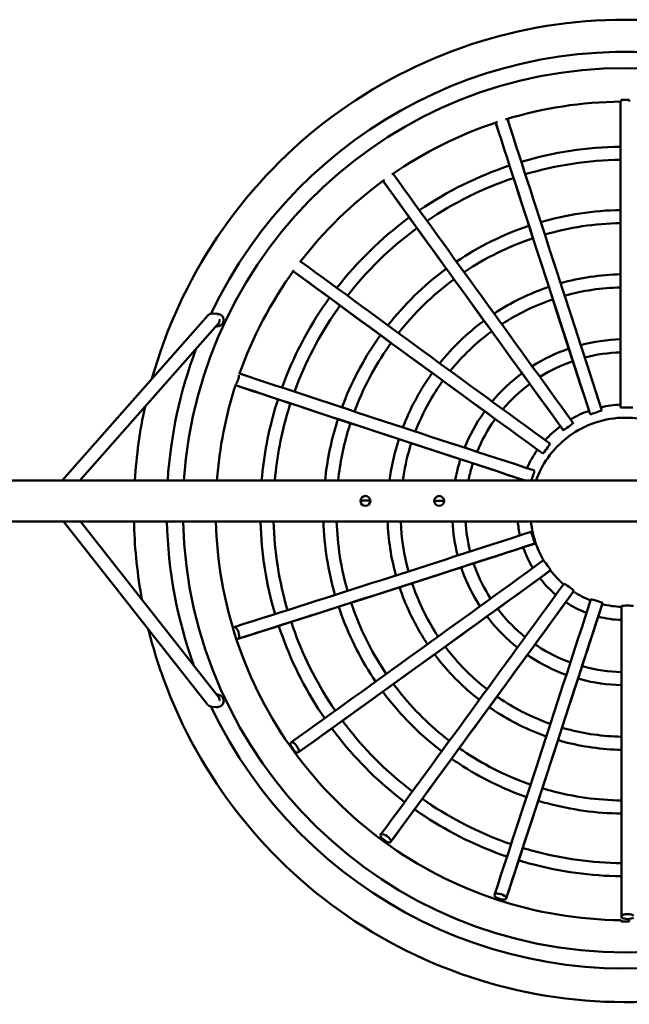
# Model space of a CAD drawing. Units: millimetres. Extents: x -4419 to 6522, y -3662 to 5320.
# Drawn here: x -2055 to -1310, y -466 to 736 of the extents above; entities that cross this region are included whole.
import ezdxf

# ---------------------------------------------------------------- set-up
doc = ezdxf.new("R2010")
doc.units = ezdxf.units.MM
doc.layers.add('Visible (ISO)', color=7, linetype='Continuous', lineweight=50)

msp = doc.modelspace()

# ---------------------------------------------------------------- linework, layer by layer
at = {"layer": 'Visible (ISO)'}
for p, q in [((-1320.3, 638.4), (-1320.3, 636.1)), ((-1310.3, 636.2), (-1310.3, 638.4)), ((-1321, 636.1), (-1321, 262.7)), ((-1824.9, 374.9), (-2003, 173.5)), ((-1819.7, 377.3), (-1818.7, 377.3)), ((-1818.2, 377.2), (-1812.7, 376.9)), ((-1812.6, 364.3), (-1981.3, 173.5)), ((-1814.4, 361.5), (-1815, 361.6)), ((-1813.8, 361.5), (-1813.8, 361.5)), ((-1358.2, 254.4), (-1358.1, 254.3)), ((-1390.9, 235), (-1390.8, 234.8)), ((-1416.1, 206.3), (-1415.8, 206.2)), ((190, 173.5), (-2722.3, 173.5)), ((-2722.3, 123.5), (190, 123.5)), ((-2001.3, 123.5), (-1825.2, -100.2)), ((-1980.6, 123.5), (-1812.3, -90.4)), ((-1426.1, 96.2), (-1425.9, 96.4)), ((-1406.7, 63.5), (-1406.4, 63.7)), ((-1378, 38.3), (-1377.8, 38.7)), ((-1343, 23.3), (-1342.9, 23.7)), ((-1320, -358.1), (-1320, 20.2)), ((-1793.6, -6), (-1791.7, -5.3)), ((-1787.1, -19.6), (-1789, -20.3)), ((-1813.2, -87.9), (-1814.3, -87.9)), ((-1820.2, -102.9), (-1814.8, -103.3)), ((-1814.3, -103.3), (-1813.3, -103.3)), ((-1724.1, -147.2), (-1722.5, -146)), ((-1713.7, -158.1), (-1715.3, -159.3)), ((-1614.4, -260), (-1613.2, -258.3)), ((-1601.1, -267.2), (-1602.2, -268.9)), ((-1475.1, -333.4), (-1474.5, -331.4)), ((-1460.3, -336.1), (-1460.9, -338.1)), ((-1320, -360.2), (-1320, -358.1)), ((-1320.3, -363.6), (-1320.3, -365.4)), ((-1310.3, -365.4), (-1310.3, -363.6))]:
    msp.add_line(p, q, dxfattribs=at)
for centre in [(-1632.5, 148.5), (-1542.5, 148.5)]:
    msp.add_circle(centre, 6, dxfattribs=at)
for centre, major_axis, ratio, start_param, end_param in [((-1315.3, 137.1), (559.9, 0), 0.999848, 0.065037, 2.698634), ((-1315.3, 137.1), (540.1, 0), 0.999848, 0.067437, 3.074156), ((-1323.5, 218.1), (385.4, -1186.2), 0.005393, 4.369384, 4.676208), ((-1337.8, 213.4), (387.1, -1191.5), 0.005393, 4.370878, 4.676208), ((-1337.8, 213.4), (385.4, -1186.2), 0.005393, 4.36929, 4.676208), ((-1340, 212.1), (733, -1009.1), 0.010258, 4.365605, 4.673729), ((-1352.1, 203.3), (733, -1009.1), 0.010258, 4.365472, 4.673729), ((-1352.1, 203.3), (736.3, -1013.6), 0.010258, 4.367079, 4.673729), ((-1353.8, 201.4), (1009, -733.2), 0.014119, 4.360098, 4.669868), ((-1362.6, 189.3), (1009, -733.2), 0.014119, 4.35994, 4.669868), ((-1362.6, 189.3), (1013.5, -736.4), 0.014119, 4.361574, 4.669868), ((-1813.8, 369.6), (5, 0), 0.999848, 1.416136, 1.416262), ((-1813.8, 369.5), (5, 0), 0.999848, 1.396064, 1.396231), ((-1813.8, 369.5), (-5, 0), 0.999848, 4.537657, 4.537824), ((-1813.3, 369.4), (7.73, 0), 0.970148, 0, 1.498769), ((-1813.8, 369.3), (-5, 0), 0.999848, 4.505329, 4.50556), ((-1813.8, 369.5), (-8.24, 0), 0.970148, 1.498769, 1.570796), ((-1813.8, 369.5), (8.24, 0), 0.970148, 4.712389, 6.26626), ((-1315.3, 137.1), (-559.9, 0), 0.999848, 5.924076, 6.218148), ((-1790.7, 297.4), (-2.52, -7.59), 0.352198, 0.76614, 2.343121), ((-1363.6, 187), (1186.2, -385.5), 0.016598, 4.353395, 4.665002), ((-1368.2, 172.7), (1191.5, -387.2), 0.016598, 4.354897, 4.659301), ((-1368.2, 172.7), (1186.2, -385.5), 0.016598, 4.353228, 4.659292), ((-1351, 256.7), (-7.61, -2.47), 0.036173, 0.360818, 2.791568), ((-1313.5, 262.8), (-8, 0), 0.03532, 0.355421, 2.786171), ((-1384.8, 239.3), (-6.47, -4.7), 0.038648, 0.365687, 2.796438), ((-1411.5, 212.3), (-4.71, -6.47), 0.042504, 0.369554, 2.800304), ((-1428.6, 178.4), (2.48, 7.61), 0.047362, 4.023713, 5.944382), ((-1368.5, 170.2), (1247.2, 0), 0.017452, 4.494173, 4.503995), ((-1368.5, 170.2), (1247.2, 0), 0.017452, 4.567545, 4.577259), ((-1315.3, 137.1), (-559.9, 0), 0.999848, 0.024319, 0.345424), ((-1315.3, 137.1), (-540.1, 0), 0.999848, 0.025215, 3.116378), ((-1315.3, 137.1), (559.9, 0), 0.999848, 3.584319, 6.258867), ((-1367.9, 152.7), (1186.2, 385.5), 0.016598, 4.341631, 4.654215), ((-1428.3, 103.4), (2.47, -7.61), 0.058134, 0.372048, 2.802799), ((-1363.3, 138.4), (1186.2, 385.5), 0.016598, 4.341631, 4.654215), ((-1363.3, 138.4), (1191.5, 387.2), 0.016598, 4.341631, 4.654215), ((-1362, 136.3), (1009, 733.2), 0.014119, 4.336765, 4.649349), ((-1410.9, 69.7), (4.7, -6.48), 0.062992, 0.369569, 2.800319), ((-1353.2, 124.1), (1013.5, 736.4), 0.014119, 4.336765, 4.649349), ((-1353.2, 124.1), (1009, 733.2), 0.014119, 4.336765, 4.649349), ((-1351.3, 122.5), (733, 1009.1), 0.010258, 4.332904, 4.645488), ((-1339.2, 113.6), (736.3, 1013.6), 0.010258, 4.332904, 4.645488), ((-1339.2, 113.6), (733, 1009.1), 0.010258, 4.332904, 4.645488), ((-1384, 42.9), (6.47, -4.71), 0.066848, 0.365703, 2.796453), ((-1336.8, 112.6), (385.4, 1186.2), 0.005393, 4.330426, 4.643009), ((-1350.1, 25.8), (7.61, -2.47), 0.069323, 0.360827, 2.791578), ((-1322.6, 108), (387.1, 1191.5), 0.005393, 4.330426, 4.643009), ((-1322.6, 108), (385.4, 1186.2), 0.005393, 4.330426, 4.643009), ((-1312.5, 20), (8, 0), 0.070176, 0.355421, 2.786171), ((-1790.4, -12.8), (-2.42, 7.62), 0.362272, 0.37323, 0.782845), ((-1790.4, -12.8), (-2.42, 7.62), 0.362272, 3.514823, 5.945573), ((-1790.4, -12.8), (2.42, -7.62), 0.362272, 5.479667, 5.945573), ((-1813.3, -95.8), (-7.73, 0), 0.970148, 1.570796, 3.141593), ((-1813.8, -95.9), (-8.24, 0), 0.970148, 3.158518, 4.640362), ((-1814.3, -95.8), (7.73, 0), 0.970148, 4.640362, 4.712389), ((-1813.8, -95.3), (-5, 0), 0.999848, 1.714079, 1.714181), ((-1718.9, -152.7), (4.67, -6.5), 0.366816, 3.512192, 5.942942), ((-1718.9, -152.7), (-4.67, 6.5), 0.366816, 3.512192, 5.942942), ((-1607.7, -263.6), (6.45, -4.73), 0.370422, 3.508058, 5.938808), ((-1607.7, -263.6), (-6.45, 4.73), 0.370422, 3.508058, 5.938808), ((-1467.7, -334.8), (7.6, -2.49), 0.372738, 3.502826, 5.933576), ((-1467.7, -334.8), (-7.6, 2.49), 0.372738, 3.502826, 5.933576), ((-1312.5, -359.2), (-8, 0), 0.373536, 3.497014, 5.927764), ((-1312.5, -359.2), (8, 0), 0.373536, 3.497014, 5.927764)]:
    msp.add_ellipse(centre, major_axis=major_axis, ratio=ratio, start_param=start_param, end_param=end_param, dxfattribs=at)
for points, knots in [([(-1315.3, 736.2), (-1379.3, 736.2), (-1443.3, 725.8), (-1564.8, 685.6), (-1622.3, 655.7), (-1725, 579.2), (-1770.1, 532.7), (-1843.5, 427.9), (-1871.8, 369.6), (-1891.2, 304.7), (-1892.2, 301.2), (-1893.2, 297.7)], [0, 0, 0, 0, 0.320008, 0.320008, 0.640014, 0.640014, 0.960016, 0.960016, 1.280014, 1.280014, 1.29837, 1.29837, 1.29837, 1.29837]), ([(-759, 361), (-760.8, 365.4), (-762.6, 369.7), (-789.8, 432.8), (-824.7, 487.5), (-909.8, 583), (-960.1, 624), (-1071, 687.9), (-1131.5, 710.9), (-1234, 732), (-1274.7, 736.2), (-1315.3, 736.2)], [5.096301, 5.096301, 5.096301, 5.096301, 5.119998, 5.119998, 5.439993, 5.439993, 5.759992, 5.759992, 6.079996, 6.079996, 6.283185, 6.283185, 6.283185, 6.283185]), ([(-1320.3, 638.4), (-1318.6, 638.4), (-1316.9, 638.4), (-1313.7, 638.4), (-1312, 638.4), (-1310.3, 638.4)], [65.9988027, 65.9988027, 65.9988027, 65.9988027, 66.4908955, 66.4908955, 66.9829882, 66.9829882, 66.9829882, 66.9829882]), ([(-1471.2, 611.3), (-1471.7, 611.1), (-1472.2, 610.9), (-1518, 595.7), (-1561.1, 574.2), (-1600.4, 547)], [0.3170701, 0.3170701, 0.3170701, 0.3170701, 0.3201592, 0.3201592, 0.606667, 0.606667, 0.606667, 0.606667]), ([(-1609.5, 540.5), (-1609.7, 540.3), (-1609.8, 540.2), (-1648.7, 511.9), (-1683.4, 478), (-1712.5, 439.9)], [0.6291391, 0.6291391, 0.6291391, 0.6291391, 0.6303185, 0.6303185, 0.9179405, 0.9179405, 0.9179405, 0.9179405]), ([(-1578.9, 494.7), (-1579.8, 494.1), (-1580.6, 493.5), (-1613.7, 468.8), (-1642.7, 440.4), (-1667.4, 408.6)], [0.633129, 0.633129, 0.633129, 0.633129, 0.6400031, 0.6400031, 0.9111337, 0.9111337, 0.9111337, 0.9111337]), ([(-1569.6, 481.7), (-1570.3, 481.2), (-1571.1, 480.6), (-1602.9, 456.9), (-1630.8, 429.6), (-1654.5, 399.1)], [0.6334232, 0.6334232, 0.6334232, 0.6334232, 0.6399967, 0.6399967, 0.910128, 0.910128, 0.910128, 0.910128]), ([(-1533.7, 432.1), (-1534.3, 431.6), (-1534.9, 431.2), (-1561.5, 411.4), (-1585, 388.5), (-1605.1, 362.9)], [0.634142, 0.634142, 0.634142, 0.634142, 0.6400038, 0.6400038, 0.9046101, 0.9046101, 0.9046101, 0.9046101]), ([(-1524.3, 419.1), (-1524.9, 418.7), (-1525.4, 418.3), (-1550.7, 399.5), (-1573, 377.7), (-1592.2, 353.5)], [0.6345145, 0.6345145, 0.6345145, 0.6345145, 0.639996, 0.639996, 0.9030444, 0.9030444, 0.9030444, 0.9030444]), ([(-1676.4, 396.5), (-1677.7, 394.7), (-1679, 392.9), (-1702.8, 358.9), (-1721.1, 323.7), (-1734.4, 286.8)], [0.9449855, 0.9449855, 0.9449855, 0.9449855, 0.9600036, 0.9600036, 1.2244566, 1.2244566, 1.2244566, 1.2244566]), ([(-1663.5, 387), (-1664.8, 385.3), (-1666, 383.6), (-1688.8, 351), (-1706.4, 317.2), (-1719.2, 281.7)], [0.9452404, 0.9452404, 0.9452404, 0.9452404, 0.9599962, 0.9599962, 1.2234527, 1.2234527, 1.2234527, 1.2234527]), ([(-1824.9, 374.9), (-1824.4, 375.5), (-1823.8, 376), (-1822.4, 376.7), (-1821.6, 377), (-1820.5, 377.2), (-1820.1, 377.3), (-1819.7, 377.3)], [0, 0, 0, 0, 0.2394614, 0.2394614, 0.4816431, 0.4816431, 0.6064768, 0.6064768, 0.6064768, 0.6064768]), ([(-1810.8, 369.7), (-1810.7, 369.7), (-1810.7, 369.7), (-1810.7, 369.7), (-1810.7, 369.7), (-1810.7, 369.7), (-1810.7, 369.7), (-1810.7, 369.6), (-1810.7, 369.6), (-1810.7, 369.5), (-1810.7, 369.4), (-1810.7, 369.1), (-1810.7, 368.9), (-1810.7, 368.4), (-1810.8, 368), (-1810.9, 367.3), (-1811.1, 367), (-1811.5, 365.9), (-1811.9, 365.1), (-1812.5, 364.4), (-1812.6, 364.4), (-1812.6, 364.3)], [-5.4267726, -5.4267726, -5.4267726, -5.4267726, -5.4081519, -5.4081519, -5.3988416, -5.3988416, -5.3895312, -5.3895312, -5.3793912, -5.3793912, -5.3583876, -5.3583876, -5.2986332, -5.2986332, -5.1984618, -5.1984618, -5.0982905, -5.0982905, -4.8407831, -4.8407831, -4.8288047, -4.8288047, -4.8288047, -4.8288047]), ([(-1487.8, 368.5), (-1488.1, 368.3), (-1488.4, 368), (-1508.5, 353.1), (-1526.4, 335.8), (-1541.8, 316.6)], [0.635721, 0.635721, 0.635721, 0.635721, 0.6400048, 0.6400048, 0.8944352, 0.8944352, 0.8944352, 0.8944352]), ([(-1614.2, 350.9), (-1615.2, 349.4), (-1616.3, 348), (-1635.4, 320.6), (-1650.3, 292.3), (-1661.2, 262.6)], [0.9455265, 0.9455265, 0.9455265, 0.9455265, 0.9600044, 0.9600044, 1.2177691, 1.2177691, 1.2177691, 1.2177691]), ([(-1478.4, 355.6), (-1478.6, 355.4), (-1478.9, 355.2), (-1497.7, 341.2), (-1514.4, 325.1), (-1528.9, 307.2)], [0.6362519, 0.6362519, 0.6362519, 0.6362519, 0.6399948, 0.6399948, 0.8917739, 0.8917739, 0.8917739, 0.8917739]), ([(-1601.3, 341.4), (-1602.3, 340.1), (-1603.2, 338.7), (-1621.4, 312.7), (-1635.5, 285.8), (-1646, 257.6)], [0.9458176, 0.9458176, 0.9458176, 0.9458176, 0.9599953, 0.9599953, 1.21619, 1.21619, 1.21619, 1.21619]), ([(-1550.9, 304.6), (-1551.7, 303.6), (-1552.5, 302.5), (-1567, 281.8), (-1578.3, 260.5), (-1586.8, 238.1)], [0.9463693, 0.9463693, 0.9463693, 0.9463693, 0.9600055, 0.9600055, 1.2073377, 1.2073377, 1.2073377, 1.2073377]), ([(-1441.3, 304.3), (-1441.3, 304.3), (-1441.4, 304.2), (-1454.9, 294.2), (-1467.1, 282.7), (-1477.7, 269.9)], [0.6385078, 0.6385078, 0.6385078, 0.6385078, 0.6400065, 0.6400065, 0.8764629, 0.8764629, 0.8764629, 0.8764629]), ([(-1538, 295.2), (-1538.7, 294.2), (-1539.4, 293.2), (-1553, 273.9), (-1563.5, 254), (-1571.6, 233.1)], [0.9467377, 0.9467377, 0.9467377, 0.9467377, 0.959994, 0.959994, 1.2046343, 1.2046343, 1.2046343, 1.2046343]), ([(-1431.9, 291.4), (-1431.9, 291.3), (-1431.9, 291.3), (-1444, 282.3), (-1455.1, 271.9), (-1464.8, 260.4)], [0.6394275, 0.6394275, 0.6394275, 0.6394275, 0.6399927, 0.6399927, 0.8711703, 0.8711703, 0.8711703, 0.8711703]), ([(-1739.3, 272.5), (-1740.3, 269.4), (-1741.3, 266.3), (-1750.9, 234), (-1756.7, 203.9), (-1759.3, 173.5)], [1.2583411, 1.2583411, 1.2583411, 1.2583411, 1.280003, 1.280003, 1.4854567, 1.4854567, 1.4854567, 1.4854567]), ([(-1724.1, 267.5), (-1725.1, 264.5), (-1726, 261.6), (-1735.1, 230.9), (-1740.6, 202.3), (-1743.2, 173.5)], [1.258599, 1.258599, 1.258599, 1.258599, 1.2799968, 1.2799968, 1.482269, 1.482269, 1.482269, 1.482269]), ([(-1486.9, 257.9), (-1487.4, 257.2), (-1487.9, 256.5), (-1497.7, 242.6), (-1505.4, 228.4), (-1511.4, 213.4)], [0.9478566, 0.9478566, 0.9478566, 0.9478566, 0.9600076, 0.9600076, 1.1889108, 1.1889108, 1.1889108, 1.1889108]), ([(-1666.1, 248.3), (-1666.9, 245.8), (-1667.7, 243.3), (-1675, 218.9), (-1679.5, 196.3), (-1681.9, 173.5)], [1.2587245, 1.2587245, 1.2587245, 1.2587245, 1.2800037, 1.2800037, 1.4665438, 1.4665438, 1.4665438, 1.4665438]), ([(-1650.9, 243.3), (-1651.7, 241), (-1652.4, 238.6), (-1659.3, 215.8), (-1663.5, 194.7), (-1665.8, 173.5)], [1.2590041, 1.2590041, 1.2590041, 1.2590041, 1.2799961, 1.2799961, 1.4617937, 1.4617937, 1.4617937, 1.4617937]), ([(-1474, 248.5), (-1474.5, 247.9), (-1474.9, 247.3), (-1483.7, 234.7), (-1490.7, 221.9), (-1496.2, 208.4)], [0.9484207, 0.9484207, 0.9484207, 0.9484207, 0.9599915, 0.9599915, 1.1835077, 1.1835077, 1.1835077, 1.1835077]), ([(-1315.3, 250.1), (-1327.6, 250.1), (-1340, 248.1), (-1363.4, 240.4), (-1374.5, 234.6), (-1394.2, 219.9), (-1402.9, 210.9), (-1415.9, 192.4), (-1420.7, 183.2), (-1424.2, 173.5)], [0, 0, 0, 0, 0.319993, 0.319993, 0.639987, 0.639987, 0.959985, 0.959985, 1.226908, 1.226908, 1.226908, 1.226908]), ([(-1206.4, 173.5), (-1207.3, 175.8), (-1208.2, 178.1), (-1214, 191.7), (-1220.7, 202.2), (-1237.2, 220.6), (-1246.8, 228.5), (-1268.2, 240.8), (-1279.9, 245.3), (-1299.6, 249.3), (-1307.5, 250.1), (-1315.3, 250.1)], [5.056277, 5.056277, 5.056277, 5.056277, 5.120002, 5.120002, 5.440007, 5.440007, 5.760007, 5.760007, 6.080004, 6.080004, 6.283185, 6.283185, 6.283185, 6.283185]), ([(-1591.8, 223.8), (-1592.4, 221.9), (-1593, 220), (-1597.9, 203.5), (-1601.1, 188.6), (-1603.2, 173.5)], [1.259321, 1.259321, 1.259321, 1.259321, 1.2800046, 1.2800046, 1.4373058, 1.4373058, 1.4373058, 1.4373058]), ([(-1576.6, 218.9), (-1577.1, 217.1), (-1577.7, 215.3), (-1582.1, 200.4), (-1585.1, 187), (-1587, 173.5)], [1.2596505, 1.2596505, 1.2596505, 1.2596505, 1.279995, 1.279995, 1.4294703, 1.4294703, 1.4294703, 1.4294703]), ([(-1422.5, 211), (-1422.7, 210.6), (-1422.9, 210.3), (-1427.9, 203.3), (-1431.9, 196.1), (-1435.3, 188.5)], [0.9511634, 0.9511634, 0.9511634, 0.9511634, 0.960012, 0.960012, 1.1478473, 1.1478473, 1.1478473, 1.1478473]), ([(-1516.5, 199.2), (-1517, 197.9), (-1517.4, 196.6), (-1519.9, 188.1), (-1521.7, 180.8), (-1523, 173.5)], [1.2603731, 1.2603731, 1.2603731, 1.2603731, 1.2800063, 1.2800063, 1.3858464, 1.3858464, 1.3858464, 1.3858464]), ([(-1501.3, 194.2), (-1501.7, 193), (-1502.1, 191.8), (-1504.1, 185), (-1505.6, 179.3), (-1506.7, 173.5)], [1.2608335, 1.2608335, 1.2608335, 1.2608335, 1.2799929, 1.2799929, 1.370495, 1.370495, 1.370495, 1.370495]), ([(-1915.2, 123.5), (-1915.1, 121.9), (-1915.1, 120.3), (-1914.2, 88.3), (-1910.9, 57.9), (-1905.4, 27.9)], [1.592065, 1.592065, 1.592065, 1.592065, 1.6000071, 1.6000071, 1.7523385, 1.7523385, 1.7523385, 1.7523385]), ([(-1815.1, 123.5), (-1813.9, 74.4), (-1805.3, 25.5), (-1773.6, -70.1), (-1749.7, -116.6), (-1688.8, -200.1), (-1651.8, -237.1), (-1568.2, -298.1), (-1521.7, -322), (-1423.6, -354.5), (-1372, -363.1), (-1320.3, -363.6)], [1.596321, 1.596321, 1.596321, 1.596321, 1.890956, 1.890956, 2.201115, 2.201115, 2.511274, 2.511274, 2.821433, 2.821433, 3.131593, 3.131593, 3.131593, 3.131593]), ([(-1760.7, 123.5), (-1760.7, 123.2), (-1760.7, 122.8), (-1759.6, 84.5), (-1753.6, 46.7), (-1742.9, 10.2)], [1.5977931, 1.5977931, 1.5977931, 1.5977931, 1.6000016, 1.6000016, 1.8558536, 1.8558536, 1.8558536, 1.8558536]), ([(-1744.7, 123.5), (-1744.7, 123.3), (-1744.7, 123.2), (-1743.6, 86.5), (-1737.9, 50.1), (-1727.7, 15.1)], [1.5987992, 1.5987992, 1.5987992, 1.5987992, 1.5999983, 1.5999983, 1.8549743, 1.8549743, 1.8549743, 1.8549743]), ([(-1430.4, 123.5), (-1429.5, 113.8), (-1427.3, 104.2), (-1421.4, 88), (-1418.2, 81.3), (-1414.4, 74.9)], [1.6662743, 1.6662743, 1.6662743, 1.6662743, 1.9200006, 1.9200006, 2.1123367, 2.1123367, 2.1123367, 2.1123367]), ([(-1439.8, 91.8), (-1439.5, 91), (-1439.3, 90.2), (-1436.1, 81.5), (-1432.4, 73.8), (-1428, 66.6)], [1.9015957, 1.9015957, 1.9015957, 1.9015957, 1.9199995, 1.9199995, 2.1132534, 2.1132534, 2.1132534, 2.1132534]), ([(-1500.4, 72.2), (-1499.9, 70.7), (-1499.4, 69.3), (-1493.9, 54.3), (-1487.5, 41.3), (-1479.7, 29.2)], [1.8962677, 1.8962677, 1.8962677, 1.8962677, 1.9200004, 1.9200004, 2.141377, 2.141377, 2.141377, 2.141377]), ([(-1515.6, 67.3), (-1515.1, 65.6), (-1514.5, 64), (-1508.4, 47.4), (-1501.3, 33.1), (-1492.7, 19.8)], [1.8952504, 1.8952504, 1.8952504, 1.8952504, 1.9199997, 1.9199997, 2.1456091, 2.1456091, 2.1456091, 2.1456091]), ([(-1406.6, 63.5), (-1406.4, 63.3), (-1406.2, 63), (-1401.4, 57), (-1396.2, 51.6), (-1390.5, 46.7)], [2.2318031, 2.2318031, 2.2318031, 2.2318031, 2.240006, 2.240006, 2.4332668, 2.4332668, 2.4332668, 2.4332668]), ([(-1419.5, 54.1), (-1419.2, 53.7), (-1418.9, 53.3), (-1413, 45.9), (-1406.8, 39.5), (-1400, 33.7)], [2.2279123, 2.2279123, 2.2279123, 2.2279123, 2.2399951, 2.2399951, 2.4429161, 2.4429161, 2.4429161, 2.4429161]), ([(-1590.9, 43.1), (-1590, 40.5), (-1589.1, 38), (-1580.3, 13.6), (-1569.7, -7.2), (-1556.8, -26.6)], [1.8923959, 1.8923959, 1.8923959, 1.8923959, 1.9199998, 1.9199998, 2.1601401, 2.1601401, 2.1601401, 2.1601401]), ([(-1575.6, 48), (-1574.8, 45.6), (-1574, 43.3), (-1565.7, 20.5), (-1555.8, 0.9), (-1543.8, -17.2)], [1.893017, 1.893017, 1.893017, 1.893017, 1.9200003, 1.9200003, 2.1580317, 2.1580317, 2.1580317, 2.1580317]), ([(-1650, 24.1), (-1648.9, 20.9), (-1647.8, 17.7), (-1636.7, -12.8), (-1623.4, -38.8), (-1607.1, -62.9)], [1.8912381, 1.8912381, 1.8912381, 1.8912381, 1.9200002, 1.9200002, 2.1671441, 2.1671441, 2.1671441, 2.1671441]), ([(-1387.9, 24.7), (-1387.8, 24.7), (-1387.7, 24.6), (-1379.8, 19.4), (-1371.3, 15.1), (-1362.6, 11.7)], [2.5573772, 2.5573772, 2.5573772, 2.5573772, 2.5599938, 2.5599938, 2.7742503, 2.7742503, 2.7742503, 2.7742503]), ([(-1665.2, 19.2), (-1664.1, 15.8), (-1662.9, 12.4), (-1651.2, -19.6), (-1637.2, -47), (-1620.1, -72.2)], [1.8907775, 1.8907775, 1.8907775, 1.8907775, 1.9199998, 1.9199998, 2.1683677, 2.1683677, 2.1683677, 2.1683677]), ([(-1471.1, 16.8), (-1470.2, 15.7), (-1469.4, 14.6), (-1459.4, 1.9), (-1448.9, -8.6), (-1437.5, -17.8)], [2.2186031, 2.2186031, 2.2186031, 2.2186031, 2.2400035, 2.2400035, 2.4659445, 2.4659445, 2.4659445, 2.4659445]), ([(-1723.2, 0.7), (-1721.8, -3.4), (-1720.4, -7.4), (-1706.6, -45.5), (-1689.9, -77.9), (-1669.3, -107.7)], [1.8901205, 1.8901205, 1.8901205, 1.8901205, 1.9200002, 1.9200002, 2.1728713, 2.1728713, 2.1728713, 2.1728713]), ([(-1484, 7.4), (-1483.1, 6.1), (-1482.1, 4.8), (-1471, -9.1), (-1459.5, -20.6), (-1446.9, -30.7)], [2.216984, 2.216984, 2.216984, 2.216984, 2.2399969, 2.2399969, 2.4694217, 2.4694217, 2.4694217, 2.4694217]), ([(-1897.7, -8.1), (-1892.5, -28.7), (-1886.3, -49.1), (-1857.2, -129.1), (-1825.6, -185.7), (-1746.2, -286.1), (-1698.4, -329.9), (-1591.4, -400.2), (-1532.3, -426.7), (-1408.6, -459.8), (-1344.2, -466.4), (-1216.4, -458.9), (-1153.1, -444.9), (-1034.2, -397.6), (-978.5, -364.3), (-880.5, -282), (-838.1, -233), (-784.2, -145.5), (-767, -110.5), (-753.4, -74.1)], [1.813894, 1.813894, 1.813894, 1.813894, 1.919999, 1.919999, 2.239993, 2.239993, 2.559992, 2.559992, 2.879995, 2.879995, 3.200001, 3.200001, 3.520009, 3.520009, 3.840015, 3.840015, 4.160016, 4.160016, 4.354138, 4.354138, 4.354138, 4.354138]), ([(-1738.4, -4.2), (-1737, -8.4), (-1735.5, -12.7), (-1721.1, -52.3), (-1703.7, -86), (-1682.3, -117.1)], [1.8897382, 1.8897382, 1.8897382, 1.8897382, 1.9199998, 1.9199998, 2.1736422, 2.1736422, 2.1736422, 2.1736422]), ([(-1535.1, -29.5), (-1533.6, -31.5), (-1532.1, -33.4), (-1517, -52.6), (-1501.3, -68.1), (-1484, -81.6)], [2.2129884, 2.2129884, 2.2129884, 2.2129884, 2.2400025, 2.2400025, 2.4795911, 2.4795911, 2.4795911, 2.4795911]), ([(-1425.4, -26.7), (-1424.4, -27.3), (-1423.5, -28), (-1410, -36.8), (-1396.4, -43.7), (-1382.3, -48.8)], [2.5430497, 2.5430497, 2.5430497, 2.5430497, 2.5600044, 2.5600044, 2.7916374, 2.7916374, 2.7916374, 2.7916374]), ([(-1548, -38.9), (-1546.4, -41), (-1544.8, -43.2), (-1528.6, -63.6), (-1511.9, -80.2), (-1493.4, -94.5)], [2.2120686, 2.2120686, 2.2120686, 2.2120686, 2.2399977, 2.2399977, 2.481331, 2.481331, 2.481331, 2.481331]), ([(-1434.8, -39.7), (-1433.7, -40.4), (-1432.5, -41.2), (-1417.6, -51), (-1402.8, -58.4), (-1387.2, -64.1)], [2.540687, 2.540687, 2.540687, 2.540687, 2.5599961, 2.5599961, 2.7942901, 2.7942901, 2.7942901, 2.7942901]), ([(-1368, -53.4), (-1367.3, -53.6), (-1366.5, -53.8), (-1350.9, -58), (-1335.5, -60.2), (-1320, -60.6)], [2.8686006, 2.8686006, 2.8686006, 2.8686006, 2.8800028, 2.8800028, 3.1173226, 3.1173226, 3.1173226, 3.1173226]), ([(-1372.9, -68.7), (-1371.9, -68.9), (-1370.9, -69.2), (-1353.7, -73.8), (-1336.9, -76.2), (-1320, -76.6)], [2.8654248, 2.8654248, 2.8654248, 2.8654248, 2.8799975, 2.8799975, 3.1191601, 3.1191601, 3.1191601, 3.1191601]), ([(-1598.3, -75.2), (-1596.2, -78), (-1594.1, -80.8), (-1573.9, -106.4), (-1553, -126.9), (-1530, -144.6)], [2.2099153, 2.2099153, 2.2099153, 2.2099153, 2.2400019, 2.2400019, 2.4870591, 2.4870591, 2.4870591, 2.4870591]), ([(-1812.3, -90.4), (-1812.2, -90.5), (-1812.2, -90.6), (-1811.8, -91.1), (-1811.5, -91.6), (-1811.1, -92.7), (-1810.9, -93.2), (-1810.7, -94.1), (-1810.7, -94.5), (-1810.7, -94.9), (-1810.6, -95.1), (-1810.7, -95.2), (-1810.7, -95.3), (-1810.7, -95.3), (-1810.7, -95.3), (-1810.7, -95.4), (-1810.7, -95.4), (-1810.7, -95.4), (-1810.7, -95.4), (-1810.8, -95.4)], [-16.9089555, -16.9089555, -16.9089555, -16.9089555, -16.8777778, -16.8777778, -16.7148835, -16.7148835, -16.5519891, -16.5519891, -16.4462169, -16.4462169, -16.4132117, -16.4132117, -16.3995106, -16.3995106, -16.3891004, -16.3891004, -16.3786902, -16.3786902, -16.3578698, -16.3578698, -16.3578698, -16.3578698]), ([(-1611.3, -84.5), (-1609.1, -87.6), (-1606.8, -90.6), (-1585.5, -117.4), (-1563.6, -139), (-1539.4, -157.5)], [2.2092826, 2.2092826, 2.2092826, 2.2092826, 2.2399982, 2.2399982, 2.4880753, 2.4880753, 2.4880753, 2.4880753]), ([(-1471.9, -90.5), (-1470, -91.9), (-1468, -93.2), (-1447.6, -106.6), (-1427.6, -116.5), (-1406.7, -123.9)], [2.5344653, 2.5344653, 2.5344653, 2.5344653, 2.5600031, 2.5600031, 2.8019565, 2.8019565, 2.8019565, 2.8019565]), ([(-1820.2, -102.9), (-1821, -102.8), (-1821.7, -102.7), (-1823.2, -102), (-1823.8, -101.6), (-1824.6, -100.9), (-1824.8, -100.7), (-1825, -100.5)], [0, 0, 0, 0, 0.2396458, 0.2396458, 0.4791003, 0.4791003, 0.5649405, 0.5649405, 0.5649405, 0.5649405]), ([(-1481.3, -103.4), (-1479.2, -104.9), (-1477, -106.4), (-1455.2, -120.8), (-1433.9, -131.3), (-1411.7, -139.1)], [2.5331821, 2.5331821, 2.5331821, 2.5331821, 2.5599971, 2.5599971, 2.8032981, 2.8032981, 2.8032981, 2.8032981]), ([(-1660.6, -120), (-1657.9, -123.7), (-1655.1, -127.3), (-1629.9, -159.2), (-1603.9, -184.6), (-1575.2, -206.4)], [2.2079837, 2.2079837, 2.2079837, 2.2079837, 2.2400016, 2.2400016, 2.4917532, 2.4917532, 2.4917532, 2.4917532]), ([(-1673.6, -129.4), (-1670.7, -133.2), (-1667.8, -137.1), (-1641.5, -170.3), (-1614.5, -196.7), (-1584.7, -219.4)], [2.2074942, 2.2074942, 2.2074942, 2.2074942, 2.2399985, 2.2399985, 2.4923993, 2.4923993, 2.4923993, 2.4923993]), ([(-1392.4, -128.5), (-1390.4, -129.1), (-1388.3, -129.7), (-1364.7, -136), (-1342.4, -139.1), (-1320, -139.5)], [2.8567297, 2.8567297, 2.8567297, 2.8567297, 2.880002, 2.880002, 3.1243192, 3.1243192, 3.1243192, 3.1243192]), ([(-1397.4, -143.7), (-1395.1, -144.4), (-1392.7, -145.1), (-1367.5, -151.8), (-1343.8, -155.1), (-1320, -155.5)], [2.8550539, 2.8550539, 2.8550539, 2.8550539, 2.8799982, 2.8799982, 3.1252707, 3.1252707, 3.1252707, 3.1252707]), ([(-1517.8, -153.5), (-1514.9, -155.5), (-1512, -157.5), (-1484.7, -175.5), (-1458.4, -188.4), (-1430.9, -198)], [2.5297665, 2.5297665, 2.5297665, 2.5297665, 2.5600024, 2.5600024, 2.8076046, 2.8076046, 2.8076046, 2.8076046]), ([(-1527.3, -166.4), (-1524.2, -168.6), (-1521, -170.7), (-1492.3, -189.6), (-1464.7, -203.2), (-1435.9, -213.2)], [2.5289294, 2.5289294, 2.5289294, 2.5289294, 2.5599977, 2.5599977, 2.8084005, 2.8084005, 2.8084005, 2.8084005]), ([(-1416.6, -202.6), (-1413.2, -203.6), (-1409.9, -204.5), (-1378.3, -213), (-1349.2, -217), (-1320, -217.4)], [2.8502326, 2.8502326, 2.8502326, 2.8502326, 2.8800015, 2.8800015, 3.1281493, 3.1281493, 3.1281493, 3.1281493]), ([(-1563.1, -215.3), (-1559.2, -218.1), (-1555.3, -220.8), (-1521.2, -243.1), (-1488.7, -259.1), (-1454.7, -270.8)], [2.5268128, 2.5268128, 2.5268128, 2.5268128, 2.560002, 2.560002, 2.8111551, 2.8111551, 2.8111551, 2.8111551]), ([(-1572.5, -228.3), (-1568.4, -231.2), (-1564.3, -234), (-1528.8, -257.3), (-1495, -273.9), (-1459.7, -286)], [2.5262005, 2.5262005, 2.5262005, 2.5262005, 2.5599981, 2.5599981, 2.8116723, 2.8116723, 2.8116723, 2.8116723]), ([(-1421.6, -217.8), (-1417.9, -218.9), (-1414.3, -219.9), (-1381.1, -228.8), (-1350.6, -233), (-1320, -233.4)], [2.8491786, 2.8491786, 2.8491786, 2.8491786, 2.8799986, 2.8799986, 3.1287328, 3.1287328, 3.1287328, 3.1287328]), ([(-1440.4, -275.4), (-1435.7, -276.8), (-1431.1, -278.1), (-1391.7, -288.7), (-1355.9, -293.6), (-1320, -294)], [2.8461484, 2.8461484, 2.8461484, 2.8461484, 2.8800013, 2.8800013, 3.1305573, 3.1305573, 3.1305573, 3.1305573]), ([(-1445.4, -290.6), (-1440.4, -292.1), (-1435.5, -293.5), (-1394.5, -304.5), (-1357.3, -309.6), (-1320, -310)], [2.8454095, 2.8454095, 2.8454095, 2.8454095, 2.8799988, 2.8799988, 3.1309535, 3.1309535, 3.1309535, 3.1309535]), ([(-1310.3, -365.4), (-1312, -365.4), (-1313.7, -365.4), (-1316.9, -365.4), (-1318.6, -365.4), (-1320.3, -365.4)], [65.9988027, 65.9988027, 65.9988027, 65.9988027, 66.4908955, 66.4908955, 66.9829882, 66.9829882, 66.9829882, 66.9829882])]:
    msp.add_open_spline(points, degree=3, knots=knots, dxfattribs=at)
for points in [[(-1320.3, 636.1), (-1368, 635.7), (-1415.7, 628.3), (-1461.4, 614.4)], [(-1321, 581), (-1362, 580.5), (-1402.9, 574.3), (-1442.2, 562.6)], [(-1456.5, 558.1), (-1495.5, 545), (-1532.7, 526.6), (-1566.6, 503.4)], [(-1321, 565), (-1360.4, 564.5), (-1399.6, 558.5), (-1437.3, 547.4)], [(-1451.6, 542.8), (-1489, 530.3), (-1524.7, 512.6), (-1557.3, 490.4)], [(-1321, 503.7), (-1354, 503.2), (-1386.8, 498.2), (-1418.4, 489)], [(-1432.8, 484.5), (-1464.1, 474), (-1494, 459.2), (-1521.4, 440.7)], [(-1321, 487.7), (-1352.3, 487.2), (-1383.5, 482.5), (-1413.5, 473.8)], [(-1427.8, 469.3), (-1457.6, 459.3), (-1486, 445.3), (-1512, 427.8)], [(-1719.8, 430.2), (-1748, 391.3), (-1770.6, 348.3), (-1786.6, 303.1)], [(-1321, 425.2), (-1345.8, 424.7), (-1370.4, 421), (-1394.2, 414.3)], [(-1408.6, 409.9), (-1432.1, 401.9), (-1454.7, 390.9), (-1475.4, 377.1)], [(-1321, 409.2), (-1344.1, 408.7), (-1367.1, 405.3), (-1389.3, 399.1)], [(-1403.7, 394.6), (-1425.6, 387.2), (-1446.6, 376.9), (-1466, 364.2)], [(-1824.9, 374.9), (-1824.9, 374.9), (-1824.9, 374.9), (-1824.9, 374.9)], [(-1818.7, 377.3), (-1818.5, 377.3), (-1818.3, 377.3), (-1818.2, 377.2)], [(-1818.2, 377.2), (-1818.2, 377.2), (-1818.2, 377.2), (-1818.2, 377.2)], [(-1321, 345.9), (-1337.5, 345.4), (-1353.9, 343), (-1369.8, 338.8)], [(-1384.2, 334.4), (-1399.8, 329), (-1414.9, 321.8), (-1428.9, 312.9)], [(-1321, 329.9), (-1335.8, 329.4), (-1350.5, 327.3), (-1364.8, 323.6)], [(-1379.2, 319.2), (-1393.3, 314.3), (-1406.8, 307.8), (-1419.4, 299.9)], [(-1790.8, 290.7), (-1803.2, 252.7), (-1810.9, 213.3), (-1813.9, 173.5)], [(-1321, 266), (-1329.1, 265.7), (-1337.2, 264.6), (-1345.1, 262.7)], [(-1901.6, 263.7), (-1908.1, 234), (-1912.3, 203.8), (-1914.1, 173.5)], [(-1359.5, 258.5), (-1367.3, 255.7), (-1374.8, 252.2), (-1381.9, 248.1)], [(-1394.4, 239.7), (-1401.1, 234.7), (-1407.4, 229), (-1413, 222.7)], [(-1440.7, 174.4), (-1440.8, 174.1), (-1440.9, 173.8), (-1441, 173.5)], [(-1683.8, 123.5), (-1682.8, 93.1), (-1678.1, 62.9), (-1669.7, 33.6)], [(-1667.7, 123.5), (-1666.8, 94.8), (-1662.3, 66.2), (-1654.4, 38.5)], [(-1605.5, 123.5), (-1604.7, 101.2), (-1601.2, 79), (-1595.3, 57.5)], [(-1589.5, 123.5), (-1588.7, 102.9), (-1585.5, 82.3), (-1580, 62.4)], [(-1526.3, 123.5), (-1525.6, 109.4), (-1523.4, 95.4), (-1519.9, 81.7)], [(-1510.3, 123.5), (-1509.6, 111.1), (-1507.7, 98.7), (-1504.7, 86.7)], [(-1446.5, 123.5), (-1446, 117.7), (-1445.1, 112), (-1443.9, 106.3)], [(-1378.5, 37.7), (-1371.9, 33.4), (-1364.9, 29.8), (-1357.6, 26.9)], [(-1343.3, 22.3), (-1335.7, 20.5), (-1327.9, 19.3), (-1320, 19)], [(-1348.3, 7.1), (-1339, 4.7), (-1329.6, 3.3), (-1320, 3)], [(-1825.2, -100.2), (-1825.2, -100.2), (-1825.2, -100.2), (-1825.2, -100.2)]]:
    msp.add_open_spline(points, degree=3, dxfattribs=at)

doc.saveas('drawing.dxf')
